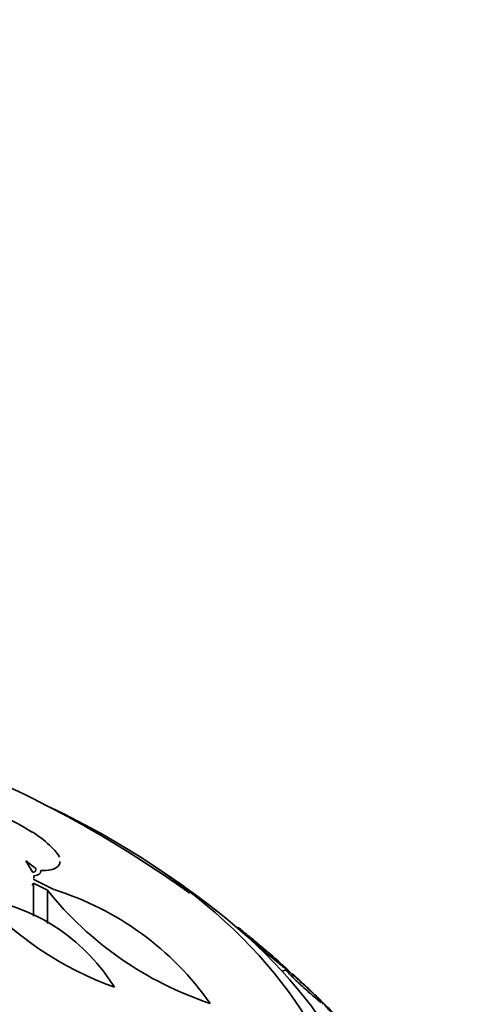
# Model space of a CAD drawing. Units: millimetres. Extents: x 0 to 970, y 0 to 1624.
# Drawn here: x 759 to 767, y 482 to 499 of the extents above; entities that cross this region are included whole.
import ezdxf
from ezdxf import colors
from ezdxf.entities.mleader import LeaderData, LeaderLine
from ezdxf.math import Vec2, Vec3

# ---------------------------------------------------------------- set-up
doc = ezdxf.new("R2010")
doc.units = ezdxf.units.MM
doc.layers.add('DV6_Défaut', color=7, linetype='Continuous')
doc.layers.add('Défaut', color=7, linetype='Continuous')

# ---------------------------------------------------------------- blocks, each defined once
blk = doc.blocks.new('_DOT')
at = {"color": 0}
blk.add_line((0, 0), (-1, 0), dxfattribs=at)
at = {"color": 0, "const_width": 0.333}
blk.add_lwpolyline([(-0.1665, 0, 1), (0.1665, 0, 1)], format="xyb", close=True, dxfattribs=at)
blk = doc.blocks.new('SE5')
at = {"layer": 'DV6_Défaut', "color": 7, "linetype": 'Continuous', "lineweight": 35}
for p, q in [((758.931, 484.727), (758.943, 484.725)), ((759.001, 484.079), (758.818, 484.218)), ((758.818, 484.218), (758.945, 484.007)), ((759.419, 484.288), (759.404, 484.292)), ((758.956, 483.82), (758.936, 483.775)), ((758.956, 483.82), (758.956, 483.233)), ((759.206, 483.692), (758.956, 483.82)), ((758.961, 483.951), (758.964, 483.909)), ((758.966, 483.893), (758.966, 483.886)), ((758.966, 483.886), (759.322, 483.703)), ((759.206, 483.692), (759.206, 483.102)), ((762.612, 483.027), (762.592, 483.02)), ((762.82, 482.84), (762.802, 482.833)), ((763.457, 482.276), (763.386, 482.251))]:
    blk.add_line(p, q, dxfattribs=at)
for centre, radius, start, end in [((749.908, 467.191), 20.26, 54.2771, 67.1285), ((756.552, 480.945), 4.468, 57.8345, 73.9888), ((757.739, 482.85), 2.228, 47.6007, 57.2893), ((758.694, 483.848), 0.848, 31.2209, 49.766), ((749.908, 467.191), 20.3, 53.9379, 57.296), ((762.403, 487.569), 5.95, 221.616, 250.3114), ((764.067, 487.594), 6.233, 218.7549, 251.6336), ((757.747, 478.617), 5.324, 35.1022, 72.7869), ((757.513, 480.195), 3.386, 31.562, 79.1684)]:
    blk.add_arc(centre, radius, start, end, dxfattribs=at)
for centre, major_axis, end_param in [((749.908, 478.579), (-14.75, 0), 4.02647), ((749.908, 478.131), (-15.25, 0), 3.811956)]:
    blk.add_ellipse(centre, major_axis=major_axis, ratio=0.57735, start_param=0, end_param=end_param, dxfattribs=at)
for points, knots in [([(759.427, 484.201), (759.427, 484.16), (759.409, 484.126), (759.346, 484.08), (759.306, 484.065), (759.21, 484.045), (759.153, 484.041), (759.088, 484.042)], [0, 0, 0, 0, 0.377171, 0.377171, 0.688586, 0.688586, 1, 1, 1, 1]), ([(762.816, 482.85), (762.787, 482.875), (762.759, 482.898), (762.735, 482.919), (762.697, 482.951), (762.665, 482.979), (762.643, 482.997), (762.626, 483.012), (762.615, 483.022), (762.611, 483.025), (762.608, 483.028), (762.61, 483.026), (762.618, 483.02), (762.625, 483.014), (762.636, 483.005), (762.652, 482.992), (762.667, 482.979), (762.688, 482.962), (762.711, 482.943), (762.733, 482.925), (762.757, 482.905), (762.783, 482.884), (762.81, 482.861), (762.839, 482.838), (762.867, 482.814), (762.908, 482.78), (762.95, 482.745), (762.989, 482.712), (763.038, 482.671), (763.085, 482.632), (763.126, 482.597), (763.168, 482.562), (763.205, 482.53), (763.235, 482.504), (763.267, 482.476), (763.292, 482.454), (763.305, 482.442), (763.306, 482.441), (763.307, 482.44), (763.308, 482.439)], [0, 0, 0, 0, 0.073785, 0.073785, 0.073785, 0.187618, 0.187618, 0.187618, 0.27566, 0.27566, 0.27566, 0.345273, 0.345273, 0.345273, 0.404206, 0.404206, 0.404206, 0.463414, 0.463414, 0.463414, 0.518595, 0.518595, 0.518595, 0.577145, 0.577145, 0.577145, 0.661804, 0.661804, 0.661804, 0.76746, 0.76746, 0.76746, 0.874083, 0.874083, 0.874083, 0.989567, 0.989567, 0.989567, 1, 1, 1, 1]), ([(763.519, 482.244), (763.517, 482.247), (763.511, 482.253), (763.5, 482.264), (763.489, 482.275), (763.473, 482.29), (763.453, 482.309), (763.434, 482.326), (763.412, 482.346), (763.388, 482.368), (763.364, 482.389), (763.339, 482.412), (763.312, 482.435), (763.283, 482.461), (763.253, 482.487), (763.224, 482.513), (763.18, 482.55), (763.137, 482.587), (763.097, 482.621), (763.057, 482.655), (763.019, 482.687), (762.985, 482.714), (762.944, 482.748), (762.908, 482.776), (762.88, 482.797), (762.851, 482.82), (762.83, 482.835), (762.821, 482.838), (762.816, 482.84), (762.816, 482.838), (762.822, 482.831), (762.827, 482.825), (762.836, 482.815), (762.85, 482.801), (762.864, 482.787), (762.883, 482.77), (762.906, 482.749), (762.926, 482.731), (762.949, 482.71), (762.974, 482.689), (763, 482.666), (763.027, 482.643), (763.054, 482.62), (763.093, 482.586), (763.133, 482.552), (763.171, 482.521), (763.219, 482.48), (763.266, 482.442), (763.307, 482.407), (763.349, 482.373), (763.388, 482.342), (763.419, 482.316), (763.455, 482.288), (763.484, 482.266), (763.501, 482.253), (763.515, 482.244), (763.522, 482.24), (763.519, 482.244)], [0, 0, 0, 0, 0.040888, 0.040888, 0.040888, 0.08211, 0.08211, 0.08211, 0.119683, 0.119683, 0.119683, 0.156282, 0.156282, 0.156282, 0.196922, 0.196922, 0.196922, 0.257337, 0.257337, 0.257337, 0.318585, 0.318585, 0.318585, 0.392613, 0.392613, 0.392613, 0.470662, 0.470662, 0.470662, 0.517974, 0.517974, 0.517974, 0.557495, 0.557495, 0.557495, 0.597287, 0.597287, 0.597287, 0.633146, 0.633146, 0.633146, 0.670197, 0.670197, 0.670197, 0.723606, 0.723606, 0.723606, 0.791981, 0.791981, 0.791981, 0.86124, 0.86124, 0.86124, 0.939248, 0.939248, 0.939248, 1, 1, 1, 1]), ([(764.118, 481.665), (764.121, 481.665), (764.119, 481.669), (764.112, 481.678), (764.105, 481.687), (764.092, 481.701), (764.073, 481.721), (764.057, 481.738), (764.036, 481.76), (764.012, 481.783), (763.991, 481.804), (763.967, 481.828), (763.942, 481.852), (763.916, 481.877), (763.888, 481.904), (763.861, 481.929), (763.83, 481.959), (763.798, 481.989), (763.768, 482.016), (763.731, 482.05), (763.696, 482.082), (763.664, 482.11), (763.625, 482.145), (763.59, 482.175), (763.56, 482.2), (763.526, 482.229), (763.498, 482.251), (763.48, 482.263), (763.465, 482.273), (763.456, 482.278), (763.455, 482.275), (763.454, 482.273), (763.457, 482.267), (763.467, 482.256), (763.474, 482.246), (763.487, 482.232), (763.503, 482.215), (763.519, 482.199), (763.539, 482.178), (763.562, 482.155), (763.583, 482.134), (763.607, 482.111), (763.632, 482.088), (763.658, 482.063), (763.686, 482.037), (763.713, 482.011), (763.752, 481.975), (763.792, 481.939), (763.829, 481.906), (763.875, 481.865), (763.918, 481.827), (763.956, 481.795), (763.994, 481.762), (764.027, 481.733), (764.054, 481.712), (764.062, 481.705), (764.069, 481.699), (764.076, 481.694)], [0, 0, 0, 0, 0.050687, 0.050687, 0.050687, 0.101941, 0.101941, 0.101941, 0.146127, 0.146127, 0.146127, 0.186116, 0.186116, 0.186116, 0.228188, 0.228188, 0.228188, 0.276918, 0.276918, 0.276918, 0.33601, 0.33601, 0.33601, 0.407506, 0.407506, 0.407506, 0.488606, 0.488606, 0.488606, 0.551114, 0.551114, 0.551114, 0.600568, 0.600568, 0.600568, 0.642471, 0.642471, 0.642471, 0.684566, 0.684566, 0.684566, 0.723847, 0.723847, 0.723847, 0.765575, 0.765575, 0.765575, 0.825962, 0.825962, 0.825962, 0.901289, 0.901289, 0.901289, 0.9773, 0.9773, 0.9773, 1, 1, 1, 1]), ([(763.566, 482.207), (763.566, 482.208), (763.566, 482.207), (763.567, 482.207), (763.569, 482.206), (763.575, 482.2), (763.587, 482.19), (763.599, 482.179), (763.617, 482.163), (763.638, 482.143), (763.658, 482.126), (763.681, 482.105), (763.705, 482.082), (763.729, 482.059), (763.755, 482.035), (763.782, 482.01), (763.811, 481.983), (763.841, 481.955), (763.87, 481.927), (763.904, 481.895), (763.937, 481.863), (763.968, 481.833), (764.006, 481.798), (764.04, 481.764), (764.071, 481.734), (764.098, 481.708), (764.122, 481.684), (764.142, 481.664)], [0, 0, 0, 0, 0.0187555, 0.0187555, 0.0187555, 0.1368036, 0.1368036, 0.1368036, 0.2558423, 0.2558423, 0.2558423, 0.3603738, 0.3603738, 0.3603738, 0.4621985, 0.4621985, 0.4621985, 0.5740092, 0.5740092, 0.5740092, 0.7051909, 0.7051909, 0.7051909, 0.8618875, 0.8618875, 0.8618875, 1, 1, 1, 1]), ([(764.741, 481.044), (764.749, 481.036), (764.752, 481.034), (764.749, 481.038), (764.747, 481.042), (764.74, 481.05), (764.727, 481.064), (764.715, 481.077), (764.698, 481.096), (764.676, 481.119), (764.657, 481.14), (764.634, 481.164), (764.61, 481.189), (764.587, 481.213), (764.562, 481.24), (764.536, 481.266), (764.509, 481.295), (764.48, 481.324), (764.453, 481.353), (764.421, 481.385), (764.39, 481.417), (764.361, 481.447), (764.326, 481.481), (764.294, 481.514), (764.266, 481.542), (764.233, 481.574), (764.204, 481.602), (764.183, 481.622), (764.16, 481.644), (764.143, 481.658), (764.137, 481.662), (764.132, 481.665), (764.133, 481.663), (764.139, 481.655), (764.144, 481.648), (764.154, 481.636), (764.168, 481.621), (764.182, 481.605), (764.202, 481.584), (764.224, 481.561), (764.244, 481.539), (764.267, 481.515), (764.292, 481.49), (764.316, 481.465), (764.342, 481.438), (764.368, 481.411), (764.397, 481.382), (764.427, 481.352), (764.455, 481.324), (764.488, 481.29), (764.52, 481.258), (764.55, 481.229), (764.585, 481.193), (764.618, 481.162), (764.645, 481.135), (764.677, 481.104), (764.703, 481.079), (764.721, 481.062), (764.729, 481.054), (764.736, 481.048), (764.741, 481.044)], [0, 0, 0, 0, 0.054789, 0.054789, 0.054789, 0.1009, 0.1009, 0.1009, 0.147396, 0.147396, 0.147396, 0.188165, 0.188165, 0.188165, 0.227582, 0.227582, 0.227582, 0.270388, 0.270388, 0.270388, 0.32013, 0.32013, 0.32013, 0.379317, 0.379317, 0.379317, 0.44795, 0.44795, 0.44795, 0.520867, 0.520867, 0.520867, 0.572595, 0.572595, 0.572595, 0.616039, 0.616039, 0.616039, 0.659781, 0.659781, 0.659781, 0.69908, 0.69908, 0.69908, 0.73856, 0.73856, 0.73856, 0.782776, 0.782776, 0.782776, 0.835147, 0.835147, 0.835147, 0.897636, 0.897636, 0.897636, 0.968602, 0.968602, 0.968602, 1, 1, 1, 1])]:
    blk.add_open_spline(points, degree=3, knots=knots, dxfattribs=at)
for points in [[(758.945, 484.007), (758.987, 484.018), (759.008, 484.042), (759.001, 484.079)], [(759.088, 484.042), (759.097, 483.985), (759.046, 483.954), (758.961, 483.951)]]:
    blk.add_open_spline(points, degree=3, dxfattribs=at)

msp = doc.modelspace()

# ---------------------------------------------------------------- block references
at = {"layer": 'Défaut'}
msp.add_blockref('SE5', (0, 0), dxfattribs=at)

# ---------------------------------------------------------------- leaders
at = {"layer": 'Défaut', "color": 7, "linetype": 'Continuous', "lineweight": 18}
ml = msp.add_multileader_mtext('Standard', dxfattribs=at)
ml.set_content('{\\pxsm0.9;\\fSolid Edge ISO|b1||i0||c0|p34;\\W1.;14/08/2017\\P}', color=256)
ml.set_leader_properties()
ml.set_arrow_properties(name='DOT')
ml.build(insert=Vec2(0, 0))
ml.multileader.update_dxf_attribs({"leader_type": 0, "dogleg_length": 0, "arrow_head_size": 12})
ctx = ml.context
ctx.base_point, ctx.char_height, ctx.arrow_head_size, ctx.landing_gap_size = Vec3(858.398, 1616.788), 12, 12, 4.2
notes = []
notes.append((ctx, [(0, (0, 0, 0), (0, 0), (1, 0), 1, [])]))
ctx.mtext.insert = Vec3(860.398, 1622.909)
for ctx, leaders in notes:
    for number, flags, end, landing, length, lines in leaders:
        leader = LeaderData()
        leader.index, (leader.has_last_leader_line, leader.has_dogleg_vector, leader.attachment_direction) = number, flags
        leader.last_leader_point, leader.dogleg_vector, leader.dogleg_length = Vec3(end), Vec3(landing), length
        for number, points, colour, breaks in lines:
            line = LeaderLine()
            line.index, line.vertices, line.color, line.breaks = number, Vec3.list(points), colors.encode_raw_color(colour), breaks
            leader.lines.append(line)
        ctx.leaders.append(leader)

doc.saveas('drawing.dxf')
